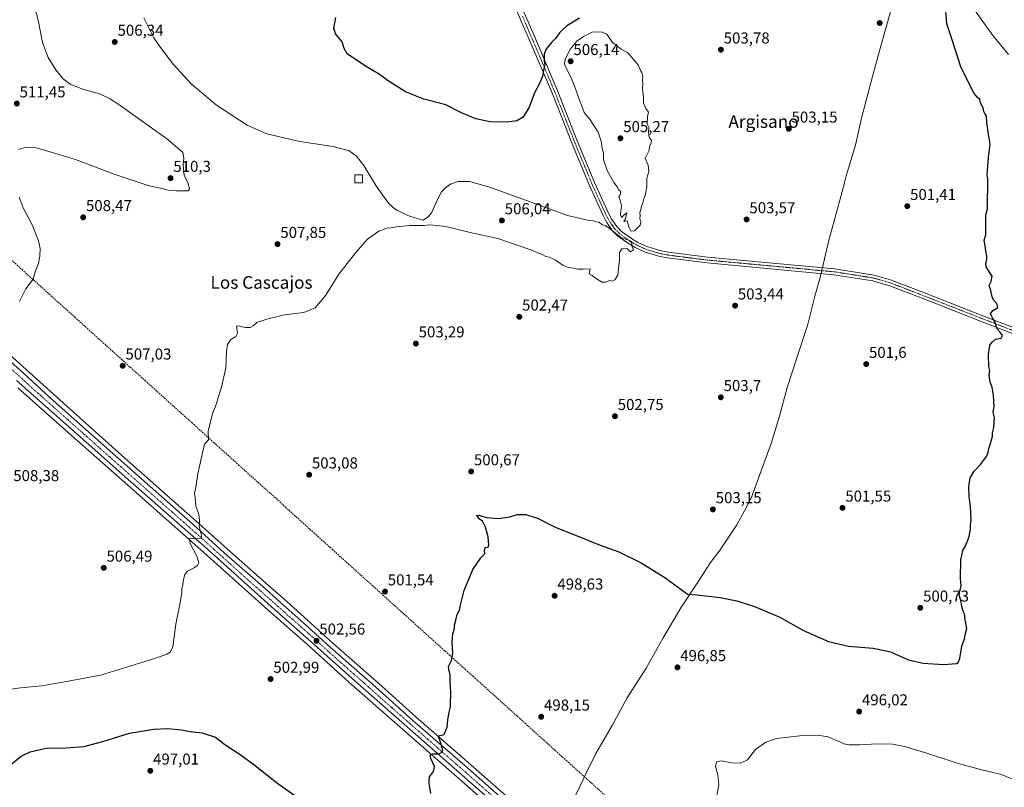
# Model space of a CAD drawing. Units: metres. Extents: x 569965 to 573414, y 4724159 to 4726508.
# Drawn here: x 571855 to 572480, y 4724807 to 4725293 of the extents above; entities that cross this region are included whole.
import ezdxf
from ezdxf.enums import TextEntityAlignment as Align

# ---------------------------------------------------------------- set-up
doc = ezdxf.new("R2010")
doc.units = ezdxf.units.M
doc.header["$MEASUREMENT"] = 0
doc.linetypes.add('TRAZO_Y_PUNTO', pattern=[1, 0.5, -0.25, 0, -0.25])
doc.linetypes.add('TRAZOSX2', pattern=[1.5, 1, -0.5])
for name, color, linetype, lineweight in [('Camino', 19, 'Continuous', 0), ('Camino Cxs', 19, 'Continuous', 0), ('Camino eje', 39, 'TRAZO_Y_PUNTO', 13), ('Carretera de calzada única', 19, 'Continuous', 13), ('Carretera de calzada única Cxs', 19, 'Continuous', 13), ('Carretera de calzada única eje', 19, 'TRAZO_Y_PUNTO', 0), ('Carátula', 7, 'Continuous', 5), ('Conducción de agua lineal', 5, 'TRAZOSX2', 0), ('Cultivos herbáceos CxS', 92, 'Continuous', 0), ('Curva de nivel maestra', 36, 'Continuous', 30), ('Curva de nivel normal', 36, 'Continuous', 0), ('Edificación ligera', 1, 'Continuous', 0), ('Edificación ligera Cxs', 1, 'Continuous', 0), ('Entidad de ámbito territorial', 19, 'Continuous', 0), ('Entidad de ámbito territorial CxS', 92, 'Continuous', 0), ('Núcleo urbano', 19, 'Continuous', 0), ('Núcleo urbano CxS', 19, 'Continuous', 0), ('Punto de cota en terreno', 7, 'Continuous', 0), ('Rótulo de punto de cota en terreno', 19, 'Continuous', 0), ('Texto cartográfico', 19, 'Continuous', 0)]:
    doc.layers.add(name, color=color, linetype=linetype, lineweight=lineweight)
doc.styles.add('Arial', font='txt', dxfattribs={"height": 0.2})

# ---------------------------------------------------------------- blocks, each defined once
blk = doc.blocks.new('*U150')
at = {"layer": 'Cultivos herbáceos CxS', "color": 92, "linetype": 'Continuous', "lineweight": 0}
for points in [[(572189.24, 4724779.07, 497.93), (572139.76, 4724822.66, 499.26), (572107, 4724851.16, 500.56), (572083.25, 4724872.51, 501.39), (572054.36, 4724897.81, 502.25), (572037.92, 4724912.66, 502.75), (572022.76, 4724926.29, 503.34), (572013.24, 4724934.68, 503.59), (571987.23, 4724957.57, 504.44), (571967.46, 4724975.47, 505.06), (571920.09, 4725017.33, 506.57), (571876.76, 4725055.91, 508.56), (571859.52, 4725071.66, 509.43), (571813.63, 4725112.55, 511.3)], [(571854.12, 4725059.95, 509), (571891.77, 4725026.54, 507.41), (571923.94, 4724998.18, 506.23), (571970.4, 4724957.28, 504.68), (572012.92, 4724919.11, 503.34), (572038.34, 4724896.75, 502.38), (572064.34, 4724873.33, 501.69), (572130.89, 4724815.05, 499.35), (572220.92, 4724736.05, 496.73)]]:
    blk.add_polyline3d(points, dxfattribs=at)
blk = doc.blocks.new('*U154')
at = {"layer": 'Núcleo urbano CxS', "color": 19, "linetype": 'Continuous', "lineweight": 0}
for points in [[(571813.63, 4725112.55, 511.3), (571859.52, 4725071.66, 509.43), (571876.76, 4725055.91, 508.56), (571920.09, 4725017.33, 506.57), (571967.46, 4724975.47, 505.06), (571987.23, 4724957.57, 504.44), (572013.24, 4724934.68, 503.59), (572022.76, 4724926.29, 503.34), (572037.92, 4724912.66, 502.75), (572054.36, 4724897.81, 502.25), (572083.25, 4724872.51, 501.39), (572107, 4724851.16, 500.56), (572139.76, 4724822.66, 499.26), (572189.24, 4724779.07, 497.93)], [(572220.92, 4724736.05, 496.73), (572130.89, 4724815.05, 499.35), (572064.34, 4724873.33, 501.69), (572038.34, 4724896.75, 502.38), (572012.92, 4724919.11, 503.34), (571970.4, 4724957.28, 504.68), (571923.94, 4724998.18, 506.23), (571891.77, 4725026.54, 507.41), (571854.12, 4725059.95, 509)]]:
    blk.add_polyline3d(points, dxfattribs=at)
blk = doc.blocks.new('*U161')
at = {"layer": 'Curva de nivel normal', "color": 36, "linetype": 'Continuous', "lineweight": 0}
for points in [[(572296.76, 4724795.51, 495), (572298.98, 4724808.26, 495), (572298.34, 4724814.67, 495), (572296.84, 4724819.94, 495), (572297.59, 4724822.78, 495), (572300.8, 4724823.51, 495), (572307.34, 4724822.21, 495), (572312.82, 4724821.93, 495), (572317.25, 4724824.17, 495), (572322.18, 4724830.74, 495), (572328.74, 4724835.24, 495), (572335.57, 4724837.67, 495), (572350.32, 4724839.22, 495), (572361.66, 4724839.63, 495), (572368.28, 4724838.72, 495), (572372.1, 4724837.06, 495), (572376.35, 4724835.33, 495), (572378.4, 4724834.17, 495), (572381.71, 4724833.52, 495), (572388.26, 4724833.5, 495), (572399.71, 4724834.18, 495), (572409.21, 4724833.98, 495), (572416.89, 4724832.55, 495), (572431.71, 4724828.07, 495), (572450.19, 4724821.96, 495), (572465.03, 4724817.9, 495), (572478.31, 4724814.77, 495), (572488.41, 4724810.59, 495)], [(572482.76, 4725271.3, 495), (572473.01, 4725283.06, 495), (572456.79, 4725305.86, 495)]]:
    blk.add_polyline3d(points, dxfattribs=at)
blk = doc.blocks.new('5PATER')
at = {"layer": 'Carátula', "linetype": 'Continuous', "lineweight": 5}
h = blk.add_hatch(color=250, dxfattribs=at)
edge = h.paths.add_edge_path()
edge.add_ellipse((0, 0.01), major_axis=(-1.33, -1.34), ratio=0.999422, start_angle=0, end_angle=360)

msp = doc.modelspace()

# ---------------------------------------------------------------- linework, layer by layer
at = {"layer": 'Camino', "color": 19, "linetype": 'Continuous', "lineweight": 0}
for points in [[(572507.09, 4725086.03, 499.26), (572465.12, 4725102.23, 500.21), (572429.18, 4725116.29, 501.08), (572406.83, 4725124.92, 501.46), (572405.29, 4725125.35, 501.53), (572396.74, 4725127.78, 501.78), (572372.01, 4725131.7, 502.27), (572291.51, 4725139.13, 503.93), (572266.43, 4725142.3, 504.41), (572261.53, 4725143.23, 504.55), (572251.93, 4725146.13, 504.84), (572245.91, 4725148.89, 504.93), (572241.59, 4725151.46, 504.96), (572234.91, 4725156.22, 504.93), (572231.38, 4725159.81, 504.94), (572227.94, 4725164.73, 504.8), (572227.1, 4725166.32, 504.72), (572225.61, 4725169.13, 504.58), (572216.76, 4725188.59, 503.77), (572206.78, 4725212.65, 502.39), (572193.4, 4725246.36, 500.65), (572178.12, 4725282.29, 498.94), (572173.69, 4725292.46, 498.62), (572169.93, 4725301.08, 498.57)], [(572174.98, 4725298.78, 498.61), (572181.52, 4725283.75, 499.14), (572196.83, 4725247.77, 501.05), (572208.75, 4725217.73, 502.76), (572210.21, 4725214.04, 502.91), (572211.3, 4725211.41, 502.98), (572220.16, 4725190.07, 504.22), (572228.94, 4725170.77, 504.69), (572231.11, 4725166.66, 504.75), (572234.24, 4725162.18, 504.82), (572237.32, 4725159.05, 504.81), (572243.61, 4725154.57, 504.92), (572247.63, 4725152.17, 504.89), (572253.24, 4725149.6, 504.79), (572262.42, 4725146.83, 504.55), (572267.01, 4725145.95, 504.43), (572291.91, 4725142.81, 503.9), (572372.47, 4725135.38, 502.25), (572397.54, 4725131.4, 501.76), (572408.01, 4725128.43, 501.48), (572430.52, 4725119.74, 501.02), (572466.47, 4725105.69, 500.14), (572508.45, 4725089.48, 499.2)]]:
    msp.add_polyline3d(points, dxfattribs=at)
at = {"layer": 'Camino Cxs', "color": 19, "linetype": 'Continuous', "lineweight": 0}
for points in [[(572507.09, 4725086.03, 499.26), (572465.12, 4725102.23, 500.21), (572429.18, 4725116.29, 501.08), (572406.83, 4725124.92, 501.46), (572405.29, 4725125.35, 501.53), (572396.74, 4725127.78, 501.78), (572372.01, 4725131.7, 502.27), (572291.51, 4725139.13, 503.93), (572266.43, 4725142.3, 504.41), (572261.53, 4725143.23, 504.55), (572251.93, 4725146.13, 504.84), (572245.91, 4725148.89, 504.93), (572241.59, 4725151.46, 504.96), (572234.91, 4725156.22, 504.93), (572231.38, 4725159.81, 504.94), (572227.94, 4725164.73, 504.8), (572227.1, 4725166.32, 504.72), (572225.61, 4725169.13, 504.58), (572216.76, 4725188.59, 503.77), (572206.78, 4725212.65, 502.39), (572193.4, 4725246.36, 500.65), (572178.12, 4725282.29, 498.94), (572173.69, 4725292.46, 498.62), (572169.93, 4725301.08, 498.57)], [(572174.98, 4725298.78, 498.61), (572181.52, 4725283.75, 499.14), (572196.83, 4725247.77, 501.05), (572208.75, 4725217.73, 502.76), (572210.21, 4725214.04, 502.91), (572211.3, 4725211.41, 502.98), (572220.16, 4725190.07, 504.22), (572228.94, 4725170.77, 504.69), (572231.11, 4725166.66, 504.75), (572234.24, 4725162.18, 504.82), (572237.32, 4725159.05, 504.81), (572243.61, 4725154.57, 504.92), (572247.63, 4725152.17, 504.89), (572253.24, 4725149.6, 504.79), (572262.42, 4725146.83, 504.55), (572267.01, 4725145.95, 504.43), (572291.91, 4725142.81, 503.9), (572372.47, 4725135.38, 502.25), (572397.54, 4725131.4, 501.76), (572408.01, 4725128.43, 501.48), (572430.52, 4725119.74, 501.02), (572466.47, 4725105.69, 500.14), (572508.45, 4725089.48, 499.2)]]:
    msp.add_polyline3d(points, dxfattribs=at)
at = {"layer": 'Camino eje', "color": 39, "linetype": 'TRAZO_Y_PUNTO', "lineweight": 13}
msp.add_polyline3d([(572174.34, 4725295.62, 498.64), (572179.82, 4725283.02, 499.04), (572187.46, 4725265.06, 499.93), (572195.12, 4725247.07, 500.81), (572207.77, 4725215.19, 502.54), (572208.5, 4725213.35, 502.63), (572214.03, 4725200, 503.39), (572218.46, 4725189.33, 503.99), (572227.28, 4725169.95, 504.59), (572228.02, 4725168.55, 504.63), (572229.53, 4725165.7, 504.74), (572232.81, 4725161, 504.85), (572236.12, 4725157.64, 504.84), (572242.6, 4725153.02, 504.94), (572244.61, 4725151.82, 504.92), (572246.77, 4725150.53, 504.91), (572252.59, 4725147.87, 504.8), (572261.98, 4725145.03, 504.55), (572264.43, 4725144.57, 504.47), (572266.72, 4725144.13, 504.4), (572279.26, 4725142.54, 504.11), (572291.71, 4725140.97, 503.91), (572372.24, 4725133.54, 502.25), (572384.21, 4725131.64, 502.07), (572397.14, 4725129.59, 501.76), (572401.42, 4725128.38, 501.68), (572406.65, 4725126.89, 501.51), (572407.42, 4725126.68, 501.48), (572429.85, 4725118.02, 501.06), (572447.83, 4725110.99, 500.56), (572465.8, 4725103.96, 500.18), (572486.78, 4725095.86, 499.67)], dxfattribs=at)
at = {"layer": 'Carretera de calzada única', "color": 19, "linetype": 'Continuous', "lineweight": 13}
for points in [[(571811.64, 4725110.31, 511.26), (571857.51, 4725069.43, 509.34), (571874.75, 4725053.68, 508.56), (571918.1, 4725015.09, 506.67), (571965.46, 4724973.23, 505.12), (571985.23, 4724955.33, 504.51), (572011.26, 4724932.43, 503.63), (572020.76, 4724924.05, 503.37), (572035.91, 4724910.43, 502.83), (572052.37, 4724895.57, 502.29), (572081.26, 4724870.27, 501.42), (572105.01, 4724848.91, 500.61), (572137.78, 4724820.4, 499.39), (572187.26, 4724776.82, 498.02)], [(572713.84, 4724302.79, 493.97), (572688.44, 4724324.52, 494.32), (572634.05, 4724372.69, 495.16), (572608.26, 4724396.35, 495.55), (572589.23, 4724413.18, 495.86), (572526.6, 4724468.3, 494.76), (572493.01, 4724497.68, 493.71), (572460.62, 4724526.98, 492.81), (572416.37, 4724566.16, 492.04), (572386.46, 4724592.1, 492.12), (572364.26, 4724612.3, 492.32), (572353.69, 4724621.46, 492.52), (572338.37, 4724634.31, 492.93), (572320.28, 4724650.31, 493.49), (572222.92, 4724738.29, 496.9), (572132.87, 4724817.31, 499.48), (572066.33, 4724875.57, 501.68), (572040.33, 4724898.99, 502.49), (572014.91, 4724921.35, 503.39), (571972.39, 4724959.52, 504.76), (571925.92, 4725000.43, 506.26), (571893.76, 4725028.79, 507.48), (571853.33, 4725064.67, 509.13)]]:
    msp.add_polyline3d(points, dxfattribs=at)
at = {"layer": 'Carretera de calzada única Cxs', "color": 19, "linetype": 'Continuous', "lineweight": 13}
for points in [[(571811.64, 4725110.31, 511.26), (571857.51, 4725069.43, 509.34), (571874.75, 4725053.68, 508.56), (571918.1, 4725015.09, 506.67), (571965.46, 4724973.23, 505.12), (571985.23, 4724955.33, 504.51), (572011.26, 4724932.43, 503.63), (572020.76, 4724924.05, 503.37), (572035.91, 4724910.43, 502.83), (572052.37, 4724895.57, 502.29), (572081.26, 4724870.27, 501.42), (572105.01, 4724848.91, 500.61), (572137.78, 4724820.4, 499.39), (572187.26, 4724776.82, 498.02)], [(572222.92, 4724738.29, 496.9), (572132.87, 4724817.31, 499.48), (572066.33, 4724875.57, 501.68), (572040.33, 4724898.99, 502.49), (572014.91, 4724921.35, 503.39), (571972.39, 4724959.52, 504.76), (571925.92, 4725000.43, 506.26), (571893.76, 4725028.79, 507.48), (571853.33, 4725064.67, 509.13)]]:
    msp.add_polyline3d(points, dxfattribs=at)
at = {"layer": 'Carretera de calzada única eje', "color": 19, "linetype": 'TRAZO_Y_PUNTO', "lineweight": 0}
msp.add_polyline3d([(571832.48, 4725087.5, 510.33), (571855.42, 4725067.05, 509.31), (571864.03, 4725059.18, 508.95), (571884.26, 4725041.24, 508.09), (571905.94, 4725021.93, 507.17), (571922.01, 4725007.76, 506.53), (571945.69, 4724986.83, 505.69), (571968.92, 4724966.38, 504.99), (571978.82, 4724957.43, 504.69), (572000.07, 4724938.34, 503.99), (572013.07, 4724926.89, 503.55), (572017.83, 4724922.69, 503.42), (572025.41, 4724915.89, 503.16), (572038.12, 4724904.71, 502.71), (572046.35, 4724897.27, 502.47), (572059.35, 4724885.57, 502.07), (572073.8, 4724872.92, 501.65), (572085.67, 4724862.24, 501.22), (572118.94, 4724833.1, 500.13), (572135.32, 4724818.84, 499.5), (572160.07, 4724797.06, 498.83)], dxfattribs=at)
at = {"layer": 'Conducción de agua lineal', "color": 5, "linetype": 'TRAZOSX2', "lineweight": 0}
msp.add_polyline3d([(572232.39, 4724796.51, 496.48), (572217.53, 4724809.9, 497.06), (572202.67, 4724823.28, 497.5), (572195.34, 4724829.89, 497.76), (572187.81, 4724836.67, 498.05), (572172.96, 4724850.06, 498.55), (572159.16, 4724862.5, 499.02), (572157.04, 4724864.41, 499.09), (572143.24, 4724876.84, 499.53), (572128.39, 4724890.24, 500), (572113.53, 4724903.63, 500.45), (572098.68, 4724917.02, 500.9), (572083.82, 4724930.41, 501.56), (572068.96, 4724943.8, 502.02), (572054.1, 4724957.19, 502.54), (572042.56, 4724967.59, 502.77), (572039.25, 4724970.58, 502.9), (572024.39, 4724983.97, 503.49), (572017.62, 4724990.26, 503.77), (572009.53, 4724997.36, 503.94), (571994.68, 4725010.75, 504.26), (571979.82, 4725024.14, 504.79), (571964.96, 4725037.53, 505.43), (571950.11, 4725050.91, 505.89), (571935.25, 4725064.3, 506.43), (571920.39, 4725077.69, 507.15), (571914.64, 4725082.87, 507.47), (571905.54, 4725091.08, 508.02), (571890.68, 4725104.47, 508.9), (571875.82, 4725117.86, 509.53), (571860.97, 4725131.25, 510.08), (571846.11, 4725144.64, 510.68)], dxfattribs=at)
at = {"layer": 'Cultivos herbáceos CxS', "color": 92, "linetype": 'Continuous', "lineweight": 0}
for points in [[(572189.24, 4724779.07, 497.93), (572139.76, 4724822.66, 499.26), (572107, 4724851.16, 500.56), (572083.25, 4724872.51, 501.39), (572054.36, 4724897.81, 502.25), (572037.92, 4724912.66, 502.75), (572022.75, 4724926.29, 503.34), (572013.24, 4724934.68, 503.59), (571987.23, 4724957.57, 504.44), (571967.46, 4724975.47, 505.06), (571920.09, 4725017.34, 506.57), (571876.76, 4725055.91, 508.56), (571859.52, 4725071.66, 509.43), (571813.63, 4725112.55, 511.3)], [(571854.12, 4725059.95, 509), (571891.77, 4725026.54, 507.41), (571923.94, 4724998.18, 506.23), (571970.4, 4724957.28, 504.68), (572012.92, 4724919.11, 503.34), (572038.33, 4724896.75, 502.38), (572064.34, 4724873.33, 501.69), (572130.89, 4724815.05, 499.35), (572220.92, 4724736.05, 496.73)]]:
    msp.add_polyline3d(points, dxfattribs=at)
at = {"layer": 'Curva de nivel maestra', "color": 36, "linetype": 'Continuous', "lineweight": 30}
for points in [[(572116.27, 4724802.74, 500), (572115.72, 4724806.74, 500), (572115.18, 4724809.07, 500), (572115.2, 4724811.04, 500), (572115.49, 4724813.26, 500), (572118.04, 4724816.7, 500), (572118.56, 4724819.85, 500), (572116.25, 4724824.86, 500), (572115.84, 4724827.04, 500), (572117.48, 4724827.9, 500), (572121.28, 4724827.91, 500), (572123.46, 4724828.85, 500), (572123.88, 4724829.99, 500), (572122.48, 4724835.26, 500), (572121.66, 4724837.86, 500), (572120.88, 4724839.02, 500), (572122.05, 4724839.58, 500), (572124.78, 4724840.2, 500), (572126.72, 4724844.74, 500), (572127.15, 4724849.4, 500), (572127.96, 4724854.4, 500), (572128.75, 4724857.74, 500), (572129.05, 4724867.67, 500), (572128.49, 4724873.14, 500), (572128.63, 4724878.2, 500), (572127.83, 4724880.27, 500), (572127.57, 4724883.2, 500), (572129.43, 4724887.07, 500), (572130.15, 4724891.74, 500), (572129.82, 4724898.61, 500), (572130.3, 4724903.98, 500), (572131.23, 4724907.35, 500), (572131.31, 4724909.43, 500), (572132.21, 4724912.66, 500), (572132.88, 4724916.33, 500), (572134.47, 4724919, 500), (572134.99, 4724922.08, 500), (572137.34, 4724931.41, 500), (572139.41, 4724936.08, 500), (572142.95, 4724944.75, 500), (572147.92, 4724952.08, 500), (572150.43, 4724954.96, 500), (572150.4, 4724956.6, 500), (572150.66, 4724958.76, 500), (572152.58, 4724959.03, 500), (572153.16, 4724960.28, 500), (572152.74, 4724965.52, 500), (572150.85, 4724971.64, 500), (572149.04, 4724975.49, 500), (572147.02, 4724976.81, 500), (572146.02, 4724978.14, 500), (572145.09, 4724978.94, 500), (572147.11, 4724979.3, 500), (572148.37, 4724978.49, 500), (572150.05, 4724978.17, 500), (572151.54, 4724977.66, 500), (572154.19, 4724977.59, 500), (572159.42, 4724977.16, 500), (572166.29, 4724978.24, 500), (572171.14, 4724979.55, 500), (572176.48, 4724979.7, 500), (572184.28, 4724977.06, 500), (572195.08, 4724971.55, 500), (572208, 4724966.54, 500), (572223.7, 4724960.18, 500), (572235.48, 4724955.93, 500), (572249.67, 4724948.94, 500), (572265.44, 4724939.28, 500), (572279.04, 4724929.15, 500), (572285, 4724928.78, 500), (572299.76, 4724926.98, 500), (572310.49, 4724924.87, 500), (572321.54, 4724921.3, 500), (572337.75, 4724914.52, 500), (572352.73, 4724906.18, 500), (572368.63, 4724899.08, 500), (572381.36, 4724896.14, 500), (572397.04, 4724894.88, 500), (572407.88, 4724892.57, 500), (572419.34, 4724887.58, 500), (572428.56, 4724885.45, 500), (572441.64, 4724884.54, 500), (572449.8, 4724885.25, 500), (572450.95, 4724885.84, 500), (572451.95, 4724888.4, 500), (572453.18, 4724896.08, 500), (572454.84, 4724900.75, 500), (572455.36, 4724903.41, 500), (572456.3, 4724907.41, 500), (572455.3, 4724912.75, 500), (572454.8, 4724916.58, 500), (572453.95, 4724918.39, 500), (572453.13, 4724921.24, 500), (572452.64, 4724925.08, 500), (572451.49, 4724928.75, 500), (572452.7, 4724934.63, 500), (572452.42, 4724938.93, 500), (572452.65, 4724950.96, 500), (572453.74, 4724956.75, 500), (572455.38, 4724959.31, 500), (572456.51, 4724962.33, 500), (572457.92, 4724965.64, 500), (572458.75, 4724970.34, 500), (572458.74, 4724972.84, 500), (572459.08, 4724976.52, 500), (572458.8, 4724984.46, 500), (572457.87, 4724991.16, 500), (572457.63, 4724997.39, 500), (572458.55, 4725002.82, 500), (572460.94, 4725007.08, 500), (572464.99, 4725011.41, 500), (572468.84, 4725016.41, 500), (572470.01, 4725019.08, 500), (572470.29, 4725021.41, 500), (572471.42, 4725024.75, 500), (572471.98, 4725027.08, 500), (572472.7, 4725029.08, 500), (572472.76, 4725031.41, 500), (572473.41, 4725034.82, 500), (572473.87, 4725041.1, 500), (572473.14, 4725044.54, 500), (572473.61, 4725048.1, 500), (572473.33, 4725055.03, 500), (572472.38, 4725060.48, 500), (572471.1, 4725063.62, 500), (572470.53, 4725067.91, 500), (572470.92, 4725070.95, 500), (572470.32, 4725073.41, 500), (572470.22, 4725081.08, 500), (572471.03, 4725087.08, 500), (572472.73, 4725089.08, 500), (572474.59, 4725090.75, 500), (572478.22, 4725091.41, 500), (572479.06, 4725093.16, 500), (572477.38, 4725095.39, 500), (572475.42, 4725097.52, 500), (572474.64, 4725101.07, 500), (572472.56, 4725104.32, 500), (572471.44, 4725106.97, 500), (572472.91, 4725109.08, 500), (572476.01, 4725110.88, 500), (572475.92, 4725112.02, 500), (572475.15, 4725113.59, 500), (572473.43, 4725115.3, 500), (572472.39, 4725117.59, 500), (572471.6, 4725121.66, 500), (572470.57, 4725124.9, 500), (572471.88, 4725127.42, 500), (572472.46, 4725130.72, 500), (572470.66, 4725133.26, 500), (572468.55, 4725136.72, 500), (572468.37, 4725139.09, 500), (572469.14, 4725141.15, 500), (572469.14, 4725143.52, 500), (572468.36, 4725146.81, 500), (572467.85, 4725151.3, 500), (572467.47, 4725153.59, 500), (572468.53, 4725156.98, 500), (572468.39, 4725169.36, 500), (572469.41, 4725173.42, 500), (572469.56, 4725179.09, 500), (572469.71, 4725186.88, 500), (572469.68, 4725192.42, 500), (572469.23, 4725195.09, 500), (572470.06, 4725205.95, 500), (572471.1, 4725214.4, 500), (572470.09, 4725220.74, 500), (572469.05, 4725228.1, 500), (572468.95, 4725232.51, 500), (572467.87, 4725233.93, 500), (572467.15, 4725235.27, 500), (572466.79, 4725237.58, 500), (572465.14, 4725240.59, 500), (572464.66, 4725242.9, 500), (572463.04, 4725243.98, 500), (572460.92, 4725246.49, 500), (572457.35, 4725253.54, 500), (572452.46, 4725263.5, 500), (572447.12, 4725280.66, 500), (572443.58, 4725290.8, 500), (572442.9, 4725301.6, 500)], [(572210.55, 4725294.29, 500), (572202.59, 4725289.42, 500), (572197.92, 4725285.09, 500), (572195.31, 4725281.42, 500), (572192.77, 4725278.97, 500), (572190.89, 4725276.52, 500), (572189.14, 4725274.43, 500), (572188.2, 4725271.56, 500), (572188.23, 4725267.02, 500), (572188.69, 4725264.94, 500), (572188.04, 4725262.42, 500), (572187.07, 4725257.42, 500), (572185.18, 4725252.93, 500), (572182, 4725247.1, 500), (572178.57, 4725237.9, 500), (572174.9, 4725231.63, 500), (572170.79, 4725229.22, 500), (572164.63, 4725228.32, 500), (572153.79, 4725228.7, 500), (572144.75, 4725230.5, 500), (572135.8, 4725234.25, 500), (572125.75, 4725239.4, 500), (572111.88, 4725242.98, 500), (572100.27, 4725247.64, 500), (572089.73, 4725254.27, 500), (572083.01, 4725259.14, 500), (572075.87, 4725263.33, 500), (572067.21, 4725269, 500), (572063.25, 4725271.71, 500), (572061.33, 4725275.12, 500), (572059.94, 4725279.42, 500), (572055.76, 4725284.42, 500), (572054.82, 4725288.04, 500), (572055.92, 4725294.82, 500)], [(571848.58, 4724820.04, 500), (571856.32, 4724826.4, 500), (571861.95, 4724829.22, 500), (571872.26, 4724831.42, 500), (571884.88, 4724831.67, 500), (571896.06, 4724832.5, 500), (571908.22, 4724835.62, 500), (571925.16, 4724840.93, 500), (571940.32, 4724843.6, 500), (571949.45, 4724843.89, 500), (571958, 4724843.1, 500), (571963.63, 4724842.11, 500), (571971.21, 4724841.21, 500), (571979.54, 4724838.43, 500), (571985.63, 4724833.84, 500), (571995.39, 4724827.54, 500), (572004.01, 4724821.21, 500), (572018.27, 4724809.65, 500), (572034.43, 4724798.3, 500)]]:
    msp.add_polyline3d(points, dxfattribs=at)
at = {"layer": 'Curva de nivel normal', "color": 36, "linetype": 'Continuous', "lineweight": 0}
for points in [[(571863.51, 4725306.98, 510), (571867.04, 4725293.18, 510), (571869.76, 4725278.9, 510), (571873.54, 4725269.44, 510), (571878.36, 4725261.54, 510), (571883, 4725255.9, 510), (571887.38, 4725252.52, 510), (571895.54, 4725249.23, 510), (571905.95, 4725246.34, 510), (571912.74, 4725243.13, 510), (571919.12, 4725238.96, 510), (571949.35, 4725217.5, 510), (571958.84, 4725209.21, 510), (571959.5, 4725205.58, 510), (571959.14, 4725201.54, 510), (571959.23, 4725198.76, 510), (571959.69, 4725194.76, 510), (571962.35, 4725189.49, 510), (571963.14, 4725185.95, 510), (571962.35, 4725184.82, 510), (571960.2, 4725184.94, 510), (571954.98, 4725184.84, 510), (571949.65, 4725185.38, 510), (571945.88, 4725186.27, 510), (571937.64, 4725187.97, 510), (571915.33, 4725195.51, 510), (571890.77, 4725204.72, 510), (571876.79, 4725208.99, 510), (571865.87, 4725212.06, 510), (571858.95, 4725212.33, 510), (571854.87, 4725211.01, 510)], [(571841.76, 4724867.74, 505), (571855.88, 4724869.68, 505), (571869.43, 4724871.04, 505), (571885.02, 4724873.69, 505), (571906.76, 4724877.86, 505), (571942.41, 4724888.82, 505), (571948.73, 4724891.17, 505), (571950.93, 4724892.42, 505), (571952.62, 4724895.57, 505), (571954.42, 4724910.05, 505), (571957.36, 4724924.82, 505), (571958.31, 4724930.27, 505), (571958.34, 4724932.42, 505), (571958.99, 4724934.94, 505), (571959.21, 4724937.63, 505), (571960.14, 4724941.66, 505), (571961.83, 4724943.7, 505), (571966.18, 4724945.74, 505), (571968.25, 4724947.23, 505), (571969.1, 4724949.1, 505), (571968, 4724952.84, 505), (571963.56, 4724961.32, 505), (571963.12, 4724964.2, 505), (571965.02, 4724964.52, 505), (571968.55, 4724964.2, 505), (571970.66, 4724964.5, 505), (571970.74, 4724966.31, 505), (571969.32, 4724972.21, 505), (571969.54, 4724975.94, 505), (571969.05, 4724979.54, 505), (571967.05, 4724985.08, 505), (571966.73, 4724990.41, 505), (571966.4, 4724993.08, 505), (571967.05, 4724996.75, 505), (571968.35, 4725005.53, 505), (571969.54, 4725010.1, 505), (571970.3, 4725014.09, 505), (571972.72, 4725024.15, 505), (571975.13, 4725026.98, 505), (571974.95, 4725032.75, 505), (571977.68, 4725043.48, 505), (571980.28, 4725050.08, 505), (571981.34, 4725053.75, 505), (571983.53, 4725060.41, 505), (571986.28, 4725072.68, 505), (571986.68, 4725083.15, 505), (571987.22, 4725087.35, 505), (571989.28, 4725090.63, 505), (571992.47, 4725092.47, 505), (571993.58, 4725094.71, 505), (571992.9, 4725099.09, 505), (571994.31, 4725099.36, 505), (571998.56, 4725098.26, 505), (572001.7, 4725098.18, 505), (572003.58, 4725099.3, 505), (572005.79, 4725101.37, 505), (572012.15, 4725103.58, 505), (572023.34, 4725106.14, 505), (572035.63, 4725107.67, 505), (572042.96, 4725110.74, 505), (572049.63, 4725118.78, 505), (572057.96, 4725132.12, 505), (572068.39, 4725145.62, 505), (572076.1, 4725154.21, 505), (572083.33, 4725159.31, 505), (572088.41, 4725161.16, 505), (572090.96, 4725161.31, 505), (572094.29, 4725162, 505), (572102.9, 4725162.84, 505), (572111.47, 4725162.93, 505), (572115.85, 4725163.31, 505), (572120.16, 4725162.96, 505), (572125.72, 4725162.19, 505), (572141.23, 4725158.48, 505), (572158.68, 4725154.66, 505), (572179.08, 4725147.68, 505), (572187.26, 4725144.36, 505), (572189.14, 4725143.14, 505), (572191.29, 4725142.84, 505), (572195.26, 4725141.17, 505), (572200.17, 4725137.57, 505), (572203.41, 4725136.16, 505), (572207.23, 4725135.84, 505), (572209.51, 4725135.3, 505), (572213.02, 4725135.16, 505), (572217.27, 4725135.4, 505), (572216.63, 4725132.34, 505), (572218.63, 4725131.1, 505), (572220.04, 4725129.84, 505), (572222.42, 4725128.44, 505), (572224.88, 4725126.86, 505), (572227.18, 4725126.97, 505), (572229.85, 4725127.92, 505), (572231.18, 4725127.55, 505), (572233, 4725128.38, 505), (572235.02, 4725131.33, 505), (572236.07, 4725141.22, 505), (572236.07, 4725145.83, 505), (572237.44, 4725148.06, 505), (572240.64, 4725148.3, 505), (572243.05, 4725146.17, 505), (572244.77, 4725147.41, 505), (572244.11, 4725149.32, 505), (572243.77, 4725151.74, 505), (572242.33, 4725153.28, 505), (572236.74, 4725155.22, 505), (572230.2, 4725160.5, 505), (572227, 4725162.79, 505), (572224.91, 4725163.37, 505), (572223.1, 4725164.9, 505), (572221.14, 4725165.27, 505), (572219.5, 4725165.77, 505), (572216.78, 4725166.14, 505), (572202.98, 4725169.22, 505), (572182.26, 4725176.92, 505), (572153.51, 4725187.15, 505), (572140.96, 4725190.75, 505), (572133.56, 4725190.76, 505), (572128.8, 4725189.09, 505), (572125.76, 4725186.95, 505), (572123.12, 4725184.24, 505), (572120.75, 4725179.85, 505), (572116.66, 4725170.89, 505), (572114.89, 4725168.57, 505), (572111.39, 4725166.3, 505), (572107.01, 4725167.48, 505), (572101.68, 4725169.14, 505), (572094.72, 4725172.52, 505), (572092.39, 4725174.22, 505), (572089.5, 4725176.98, 505), (572081.74, 4725187.71, 505), (572073.8, 4725200.92, 505), (572069.19, 4725206.89, 505), (572064.37, 4725210.15, 505), (572054.36, 4725213.08, 505), (572033.06, 4725216.15, 505), (572012.22, 4725221.09, 505), (571999.69, 4725226.52, 505), (571980.27, 4725239.13, 505), (571964.21, 4725252.76, 505), (571953, 4725265.07, 505), (571944.66, 4725275.7, 505), (571940.47, 4725281.86, 505), (571934.11, 4725294.48, 505)], [(572243.17, 4725159.34, 505), (572245.42, 4725159.4, 505), (572247.16, 4725161.09, 505), (572249.05, 4725163.2, 505), (572249.44, 4725165.48, 505), (572248.98, 4725167.1, 505), (572249.15, 4725169.33, 505), (572248.9, 4725171.16, 505), (572249.44, 4725173.09, 505), (572249.85, 4725175.09, 505), (572250.75, 4725177.09, 505), (572251.17, 4725179.09, 505), (572252.19, 4725181.86, 505), (572253.23, 4725187.49, 505), (572253.4, 4725192.86, 505), (572254.64, 4725197.09, 505), (572254.24, 4725201.09, 505), (572252.2, 4725205.42, 505), (572254.74, 4725210.42, 505), (572255, 4725213.09, 505), (572256.04, 4725215.03, 505), (572256.21, 4725216.77, 505), (572254.82, 4725218.94, 505), (572254.36, 4725222.15, 505), (572254.5, 4725224.96, 505), (572253.45, 4725227.24, 505), (572253.8, 4725231.92, 505), (572254.32, 4725234.77, 505), (572252.68, 4725237.13, 505), (572251.29, 4725240.68, 505), (572251.12, 4725243.98, 505), (572250.61, 4725249.66, 505), (572250.76, 4725252.98, 505), (572250.58, 4725255.12, 505), (572250.85, 4725257.41, 505), (572250.06, 4725259.84, 505), (572248.99, 4725261.6, 505), (572247.73, 4725264.82, 505), (572245.08, 4725268.03, 505), (572241.05, 4725272.5, 505), (572236.96, 4725274.74, 505), (572234.3, 4725276.7, 505), (572231.48, 4725278.97, 505), (572228, 4725284.13, 505), (572224.88, 4725285.52, 505), (572218.99, 4725285.6, 505), (572213.16, 4725282.68, 505), (572208.91, 4725279.74, 505), (572204.74, 4725274.62, 505), (572201.48, 4725268.09, 505), (572201.01, 4725265.44, 505), (572201.53, 4725263.89, 505), (572205.22, 4725256.61, 505), (572207.91, 4725250.21, 505), (572210.58, 4725242.38, 505), (572212.11, 4725238.6, 505), (572213.5, 4725234.49, 505), (572217.37, 4725229.94, 505), (572222.52, 4725222.02, 505), (572224.41, 4725216.46, 505), (572225.06, 4725211.63, 505), (572225.87, 4725208.74, 505), (572225.86, 4725204.58, 505), (572228.25, 4725197.67, 505), (572232.28, 4725190.08, 505), (572234.68, 4725187.14, 505), (572235.33, 4725185.45, 505), (572236.64, 4725184.65, 505), (572236.64, 4725182.66, 505), (572235.48, 4725181.16, 505), (572236.13, 4725179.59, 505), (572237.15, 4725175.4, 505), (572236.57, 4725169.87, 505), (572237.18, 4725167.91, 505), (572239.05, 4725169.79, 505), (572240.77, 4725170.9, 505), (572240.15, 4725169.17, 505), (572239.76, 4725167.09, 505), (572238.8, 4725165.34, 505), (572240.74, 4725165.9, 505), (572242.06, 4725161.51, 505), (572243.17, 4725159.34, 505)], [(571855.04, 4725180.9, 510), (571857.54, 4725174.12, 510), (571863.22, 4725163.23, 510), (571867.22, 4725153.22, 510), (571868.31, 4725148.22, 510), (571868.26, 4725143.34, 510), (571867.25, 4725138.76, 510), (571865.23, 4725133.42, 510), (571863.91, 4725128.76, 510), (571859.28, 4725122.75, 510), (571855.28, 4725114.75, 510)]]:
    msp.add_polyline3d(points, dxfattribs=at)
at = {"layer": 'Edificación ligera', "color": 1, "linetype": 'Continuous', "lineweight": 0}
msp.add_polyline3d([(572073.01, 4725189.96, 505.79), (572068.01, 4725189.96, 506.24), (572068.01, 4725194.96, 506.25), (572073.01, 4725194.96, 505.67), (572073.01, 4725189.96, 505.79)], dxfattribs=at)
at = {"layer": 'Edificación ligera Cxs', "color": 1, "linetype": 'Continuous', "lineweight": 0}
msp.add_polyline3d([(572073.01, 4725189.96, 505.79), (572068.01, 4725189.96, 506.24), (572068.01, 4725194.96, 506.25), (572073.01, 4725194.96, 505.67), (572073.01, 4725189.96, 505.79)], close=True, dxfattribs=at)
at = {"layer": 'Entidad de ámbito territorial', "color": 19, "linetype": 'Continuous', "lineweight": 0}
msp.add_polyline3d([(572410.58, 4725308.37, 500.9), (572404.74, 4725287.23, 501.36), (572399.89, 4725269.79, 501.47), (572395.04, 4725251.84, 501.6), (572389.58, 4725230.96, 501.76), (572385.74, 4725213.9, 501.9), (572379.89, 4725194.42, 502.13), (572378.98, 4725191.03, 502.17), (572378.71, 4725189.98, 502.17), (572374.29, 4725173.41, 502.25), (572368.82, 4725153.55, 502.32), (572364.65, 4725135.34, 502.46), (572364.24, 4725133.56, 502.47), (572363.24, 4725129.9, 502.54), (572360.02, 4725118.03, 502.33), (572355.17, 4725099.44, 502.43), (572348.44, 4725078.94, 502.58), (572342.45, 4725060.21, 502.76), (572337.48, 4725042.01, 503.01), (572332.12, 4725024.56, 503.16), (572325.12, 4725004.94, 502.97), (572319.62, 4724989.91, 502.96), (572315.35, 4724982.07, 503.04), (572310.45, 4724973.08, 503.1), (572299.75, 4724957.25, 502.88), (572293.82, 4724949.2, 502.43), (572285.64, 4724936.82, 501.04), (572274.94, 4724920.36, 499), (572263.62, 4724901.35, 498.02), (572259.93, 4724894.76, 497.53), (572252.69, 4724881.83, 496.99), (572244.87, 4724869.69, 496.38), (572243.15, 4724867.02, 496.56), (572240.86, 4724863.46, 496.84), (572231.31, 4724845.86, 497.06), (572221, 4724828.13, 497.07), (572214.97, 4724816.01, 497.18), (572210.83, 4724807.22, 497.27), (572205.44, 4724796.25, 497.38)], dxfattribs=at)
msp.add_polyline3d([(572410.58, 4725308.37, 500.9), (572404.74, 4725287.23, 501.36), (572399.89, 4725269.79, 501.47), (572395.04, 4725251.84, 501.6), (572389.58, 4725230.96, 501.76), (572385.74, 4725213.9, 501.9), (572379.89, 4725194.42, 502.13), (572378.98, 4725191.03, 502.17), (572378.71, 4725189.98, 502.17), (572374.29, 4725173.41, 502.25), (572368.82, 4725153.55, 502.32), (572364.65, 4725135.34, 502.46), (572364.24, 4725133.56, 502.47), (572363.24, 4725129.9, 502.54), (572360.02, 4725118.03, 502.33), (572355.17, 4725099.44, 502.43), (572348.44, 4725078.94, 502.58), (572342.45, 4725060.21, 502.76), (572337.48, 4725042.01, 503.01), (572332.12, 4725024.56, 503.16), (572325.12, 4725004.94, 502.97), (572319.62, 4724989.91, 502.96), (572315.35, 4724982.07, 503.04), (572310.45, 4724973.08, 503.1), (572299.75, 4724957.25, 502.88), (572293.82, 4724949.2, 502.43), (572285.64, 4724936.82, 501.04), (572274.94, 4724920.36, 499), (572263.62, 4724901.35, 498.02), (572259.93, 4724894.76, 497.53), (572252.69, 4724881.83, 496.99), (572244.87, 4724869.69, 496.38), (572243.15, 4724867.02, 496.56), (572240.86, 4724863.46, 496.84), (572231.31, 4724845.86, 497.06), (572221, 4724828.13, 497.07), (572214.97, 4724816.01, 497.18), (572210.83, 4724807.22, 497.27), (572205.44, 4724796.25, 497.38)], dxfattribs=at)
at = {"layer": 'Entidad de ámbito territorial CxS', "color": 92, "linetype": 'Continuous', "lineweight": 0}
for points in [[(572410.58, 4725308.37, 500.9), (572404.74, 4725287.23, 501.36), (572399.89, 4725269.79, 501.47), (572395.04, 4725251.84, 501.6), (572389.58, 4725230.96, 501.76), (572385.74, 4725213.9, 501.9), (572379.89, 4725194.42, 502.13), (572378.98, 4725191.03, 502.17), (572378.71, 4725189.98, 502.17), (572374.29, 4725173.41, 502.25), (572368.82, 4725153.55, 502.32), (572364.65, 4725135.34, 502.46), (572364.24, 4725133.56, 502.47), (572363.24, 4725129.9, 502.54), (572360.02, 4725118.03, 502.33), (572355.17, 4725099.44, 502.43), (572348.44, 4725078.94, 502.58), (572342.45, 4725060.21, 502.76), (572337.48, 4725042.01, 503.01), (572332.12, 4725024.56, 503.16), (572325.12, 4725004.94, 502.97), (572319.62, 4724989.91, 502.96), (572315.35, 4724982.07, 503.04), (572310.45, 4724973.08, 503.1), (572299.75, 4724957.25, 502.88), (572293.82, 4724949.2, 502.43), (572285.64, 4724936.82, 501.04), (572274.94, 4724920.36, 499), (572263.62, 4724901.35, 498.02), (572259.93, 4724894.76, 497.53), (572252.69, 4724881.83, 496.99), (572244.87, 4724869.69, 496.38), (572243.15, 4724867.02, 496.56), (572240.86, 4724863.46, 496.84), (572231.31, 4724845.86, 497.06), (572221, 4724828.13, 497.07), (572214.97, 4724816.01, 497.18), (572210.83, 4724807.22, 497.27), (572205.44, 4724796.25, 497.38)], [(572205.44, 4724796.25, 497.38), (572210.83, 4724807.22, 497.27), (572214.97, 4724816.01, 497.18), (572221, 4724828.13, 497.07), (572231.31, 4724845.86, 497.06), (572240.86, 4724863.46, 496.84), (572243.15, 4724867.02, 496.56), (572244.87, 4724869.69, 496.38), (572252.69, 4724881.83, 496.99), (572259.93, 4724894.76, 497.53), (572263.62, 4724901.35, 498.02), (572274.94, 4724920.36, 499), (572285.64, 4724936.82, 501.04), (572293.82, 4724949.2, 502.43), (572299.75, 4724957.25, 502.88), (572310.45, 4724973.08, 503.1), (572315.35, 4724982.07, 503.04), (572319.62, 4724989.91, 502.96), (572325.12, 4725004.94, 502.97), (572332.12, 4725024.56, 503.16), (572337.48, 4725042.01, 503.01), (572342.45, 4725060.21, 502.76), (572348.44, 4725078.94, 502.58), (572355.17, 4725099.44, 502.43), (572360.02, 4725118.03, 502.33), (572363.24, 4725129.9, 502.54), (572364.24, 4725133.56, 502.47), (572364.65, 4725135.34, 502.46), (572368.82, 4725153.55, 502.32), (572374.29, 4725173.41, 502.25), (572378.71, 4725189.98, 502.17), (572378.98, 4725191.03, 502.17), (572379.89, 4725194.42, 502.13), (572385.74, 4725213.9, 501.9), (572389.58, 4725230.96, 501.76), (572395.04, 4725251.84, 501.6), (572399.89, 4725269.79, 501.47), (572404.74, 4725287.23, 501.36), (572410.58, 4725308.37, 500.9)], [(572410.58, 4725308.37, 500.9), (572404.74, 4725287.23, 501.36), (572399.89, 4725269.79, 501.47), (572395.04, 4725251.84, 501.6), (572389.58, 4725230.96, 501.76), (572385.74, 4725213.9, 501.9), (572379.89, 4725194.42, 502.13), (572378.98, 4725191.03, 502.17), (572378.71, 4725189.98, 502.17), (572374.29, 4725173.41, 502.25), (572368.82, 4725153.55, 502.32), (572364.65, 4725135.34, 502.46), (572364.24, 4725133.56, 502.47), (572363.24, 4725129.9, 502.54), (572360.02, 4725118.03, 502.33), (572355.17, 4725099.44, 502.43), (572348.44, 4725078.94, 502.58), (572342.45, 4725060.21, 502.76), (572337.48, 4725042.01, 503.01), (572332.12, 4725024.56, 503.16), (572325.12, 4725004.94, 502.97), (572319.62, 4724989.91, 502.96), (572315.35, 4724982.07, 503.04), (572310.45, 4724973.07, 503.1), (572299.75, 4724957.25, 502.88), (572293.82, 4724949.2, 502.43), (572285.64, 4724936.82, 501.04), (572274.94, 4724920.36, 499), (572263.62, 4724901.35, 498.02), (572259.93, 4724894.76, 497.53), (572252.69, 4724881.83, 496.99), (572244.87, 4724869.69, 496.38), (572243.15, 4724867.02, 496.56), (572240.86, 4724863.46, 496.84), (572231.31, 4724845.86, 497.06), (572221, 4724828.12, 497.07), (572214.97, 4724816.01, 497.18), (572210.83, 4724807.22, 497.27), (572205.44, 4724796.25, 497.38)], [(572205.44, 4724796.25, 497.38), (572210.83, 4724807.22, 497.27), (572214.97, 4724816.01, 497.18), (572221, 4724828.12, 497.07), (572231.31, 4724845.86, 497.06), (572240.86, 4724863.46, 496.84), (572243.15, 4724867.02, 496.56), (572244.87, 4724869.69, 496.38), (572252.69, 4724881.83, 496.99), (572259.93, 4724894.76, 497.53), (572263.62, 4724901.35, 498.02), (572274.94, 4724920.36, 499), (572285.64, 4724936.82, 501.04), (572293.82, 4724949.2, 502.43), (572299.75, 4724957.25, 502.88), (572310.45, 4724973.07, 503.1), (572315.35, 4724982.07, 503.04), (572319.62, 4724989.91, 502.96), (572325.12, 4725004.94, 502.97), (572332.12, 4725024.56, 503.16), (572337.48, 4725042.01, 503.01), (572342.45, 4725060.21, 502.76), (572348.44, 4725078.94, 502.58), (572355.17, 4725099.44, 502.43), (572360.02, 4725118.03, 502.33), (572363.24, 4725129.9, 502.54), (572364.24, 4725133.56, 502.47), (572364.65, 4725135.34, 502.46), (572368.82, 4725153.55, 502.32), (572374.29, 4725173.41, 502.25), (572378.71, 4725189.98, 502.17), (572378.98, 4725191.03, 502.17), (572379.89, 4725194.42, 502.13), (572385.74, 4725213.9, 501.9), (572389.58, 4725230.96, 501.76), (572395.04, 4725251.84, 501.6), (572399.89, 4725269.79, 501.47), (572404.74, 4725287.23, 501.36), (572410.58, 4725308.37, 500.9)]]:
    msp.add_polyline3d(points, dxfattribs=at)
at = {"layer": 'Núcleo urbano', "color": 19, "linetype": 'Continuous', "lineweight": 0}
for points in [[(572189.24, 4724779.07, 497.93), (572139.76, 4724822.66, 499.26), (572107, 4724851.16, 500.56), (572083.25, 4724872.51, 501.39), (572054.36, 4724897.81, 502.25), (572037.92, 4724912.66, 502.75), (572022.75, 4724926.29, 503.34), (572013.24, 4724934.68, 503.59), (571987.23, 4724957.57, 504.44), (571967.46, 4724975.47, 505.06), (571920.09, 4725017.34, 506.57), (571876.76, 4725055.91, 508.56), (571859.52, 4725071.66, 509.43), (571813.63, 4725112.55, 511.3)], [(571854.12, 4725059.95, 509), (571891.77, 4725026.54, 507.41), (571923.94, 4724998.18, 506.23), (571970.4, 4724957.28, 504.68), (572012.92, 4724919.11, 503.34), (572038.33, 4724896.75, 502.38), (572064.34, 4724873.33, 501.69), (572130.89, 4724815.05, 499.35), (572220.92, 4724736.05, 496.73)]]:
    msp.add_polyline3d(points, dxfattribs=at)

# ---------------------------------------------------------------- block references
at = {"layer": 'Cultivos herbáceos CxS', "color": 92, "linetype": 'Continuous', "lineweight": 0}
msp.add_blockref('*U150', (0, 0), dxfattribs=at)
at = {"layer": 'Curva de nivel normal', "color": 36, "linetype": 'Continuous', "lineweight": 0}
msp.add_blockref('*U161', (0, 0), dxfattribs=at)
at = {"layer": 'Núcleo urbano CxS', "color": 19, "linetype": 'Continuous', "lineweight": 0}
msp.add_blockref('*U154', (0, 0), dxfattribs=at)
at = {"layer": 'Punto de cota en terreno', "linetype": 'Continuous', "lineweight": 0}
for p in [(572401.08, 4725291.26, 501.42), (571915.72, 4725279.23, 506.34), (572300.34, 4725274.34, 503.78), (572205, 4725267, 506.14), (571853.56, 4725240.18, 511.45), (572343.4, 4725224.18, 503.15), (572236.58, 4725218.15, 505.27), (571951.11, 4725192.93, 510.3), (572418.6, 4725175.12, 501.41), (571895.67, 4725168.08, 508.47), (572316.63, 4725166.72, 503.57), (572161.38, 4725166.08, 506.04), (572019, 4725151.06, 507.85), (572309.31, 4725112.03, 503.44), (572172.41, 4725104.99, 502.47), (572106.77, 4725088, 503.29), (571920.74, 4725073.95, 507.03), (572392.53, 4725074.98, 501.6), (572300.28, 4725053.95, 503.7), (572233.1, 4725041.94, 502.75), (572039.05, 4725004.86, 503.08), (572141.86, 4725006.89, 500.67), (572295.27, 4724982.86, 503.15), (572377.49, 4724983.86, 501.55), (571908.71, 4724945.78, 506.49), (572087.18, 4724930.76, 501.54), (572194.81, 4724928.11, 498.63), (572426.84, 4724920.47, 500.73), (572043.72, 4724899.58, 502.56), (572272.75, 4724882.72, 496.85), (572014.58, 4724875.31, 502.99), (572388.06, 4724854.68, 496.02), (572186.32, 4724851.37, 498.15), (571938.27, 4724817.13, 497.01)]:
    msp.add_blockref('5PATER', p, dxfattribs=at)

# ---------------------------------------------------------------- texts
at = {"layer": 'Rótulo de punto de cota en terreno', "color": 19, "linetype": 'Continuous', "lineweight": 0, "style": 'Arial'}
for s, p in [('506,34', (571917.48, 4725280.99)), ('503,78', (572302.1, 4725276.1)), ('506,14', (572206.76, 4725268.76)), ('511,45', (571855.32, 4725241.94)), ('503,15', (572345.16, 4725225.94)), ('505,27', (572238.34, 4725219.91)), ('510,3', (571952.87, 4725194.69)), ('501,41', (572420.36, 4725176.88)), ('508,47', (571897.43, 4725169.84)), ('506,04', (572163.14, 4725167.84)), ('503,57', (572318.39, 4725168.48)), ('507,85', (572020.76, 4725152.82)), ('503,44', (572311.07, 4725113.79)), ('502,47', (572174.17, 4725106.75)), ('503,29', (572108.53, 4725089.76)), ('507,03', (571922.5, 4725075.71)), ('501,6', (572394.29, 4725076.74)), ('503,7', (572302.04, 4725055.71)), ('502,75', (572234.86, 4725043.7)), ('503,08', (572040.81, 4725006.62)), ('500,67', (572143.62, 4725008.65)), ('508,38', (571851.31, 4724998.61)), ('503,15', (572297.03, 4724984.62)), ('501,55', (572379.25, 4724985.62)), ('506,49', (571910.47, 4724947.54)), ('501,54', (572088.94, 4724932.52)), ('498,63', (572196.57, 4724929.87)), ('500,73', (572428.6, 4724922.23)), ('502,56', (572045.48, 4724901.34)), ('496,85', (572274.51, 4724884.48)), ('502,99', (572016.34, 4724877.07)), ('498,15', (572188.08, 4724853.13)), ('496,02', (572389.82, 4724856.44)), ('497,01', (571940.03, 4724818.89))]:
    msp.add_text(s, height=7, dxfattribs=at).set_placement(p, align=Align.BOTTOM_LEFT)
at = {"layer": 'Texto cartográfico', "color": 19, "linetype": 'Continuous', "lineweight": 0, "style": 'Arial'}
for s, p in [('Argisano', (572327.37, 4725228.79)), ('Los Cascajos', (572008.84, 4725126.78))]:
    msp.add_text(s, height=8, dxfattribs=at).set_placement(p, align=Align.MIDDLE_CENTER)

doc.saveas('drawing.dxf')
